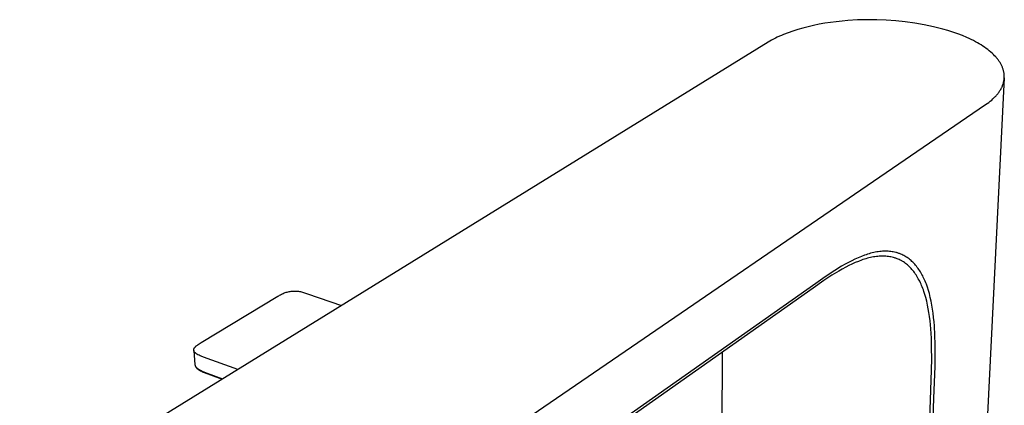
# Model space of a CAD drawing. Units: millimetres. Extents: x -284 to 283, y -210 to 209.
# Drawn here: x -283 to -145, y -114 to -60 of the extents above; entities that cross this region are included whole.
import ezdxf

# ---------------------------------------------------------------- set-up
doc = ezdxf.new("R2010")
doc.units = ezdxf.units.MM
doc.header["$MEASUREMENT"] = 0
doc.layers.add('Default', color=7, linetype='Continuous', true_color=0x000000)

msp = doc.modelspace()

# ---------------------------------------------------------------- linework, layer by layer
at = {"layer": 'Default', "color": 7, "true_color": 0xffffff}
for p, q in [((-172.29, -60.73), (-173.03, -60.92)), ((-171.53, -60.55), (-172.29, -60.73)), ((-170.75, -60.4), (-171.53, -60.55)), ((-169.96, -60.26), (-170.75, -60.4)), ((-169.16, -60.14), (-169.96, -60.26)), ((-168.34, -60.03), (-169.16, -60.14)), ((-167.52, -59.94), (-168.34, -60.03)), ((-166.7, -59.87), (-167.52, -59.94)), ((-165.36, -59.79), (-166.7, -59.87)), ((-164.02, -59.75), (-165.36, -59.79)), ((-162.67, -59.76), (-164.02, -59.75)), ((-161.33, -59.81), (-162.67, -59.76)), ((-159.99, -59.91), (-161.33, -59.81)), ((-158.66, -60.05), (-159.99, -59.91)), ((-157.33, -60.24), (-158.66, -60.05)), ((-156, -60.47), (-157.33, -60.24)), ((-154.69, -60.74), (-156, -60.47)), ((-153.38, -61.06), (-154.69, -60.74)), ((-176.32, -62.08), (-176.61, -62.21)), ((-176.03, -61.95), (-176.32, -62.08)), ((-175.72, -61.82), (-176.03, -61.95)), ((-175.09, -61.57), (-175.72, -61.82)), ((-174.43, -61.34), (-175.09, -61.57)), ((-173.74, -61.12), (-174.43, -61.34)), ((-173.03, -60.92), (-173.74, -61.12)), ((-152.67, -61.27), (-153.38, -61.06)), ((-151.97, -61.49), (-152.67, -61.27)), ((-151.29, -61.73), (-151.97, -61.49)), ((-150.64, -61.98), (-151.29, -61.73)), ((-150.01, -62.25), (-150.64, -61.98)), ((-177.9, -62.91), (-282.88, -127.63)), ((-177.66, -62.77), (-177.9, -62.91)), ((-177.41, -62.63), (-177.66, -62.77)), ((-177.15, -62.49), (-177.41, -62.63)), ((-176.88, -62.35), (-177.15, -62.49)), ((-176.61, -62.21), (-176.88, -62.35)), ((-149.7, -62.39), (-150.01, -62.25)), ((-149.4, -62.53), (-149.7, -62.39)), ((-149.11, -62.68), (-149.4, -62.53)), ((-148.83, -62.83), (-149.11, -62.68)), ((-148.55, -62.98), (-148.83, -62.83)), ((-148.29, -63.13), (-148.55, -62.98)), ((-148.03, -63.29), (-148.29, -63.13)), ((-147.78, -63.45), (-148.03, -63.29)), ((-147.54, -63.61), (-147.78, -63.45)), ((-147.31, -63.78), (-147.54, -63.61)), ((-147.09, -63.94), (-147.31, -63.78)), ((-146.87, -64.11), (-147.09, -63.94)), ((-146.67, -64.28), (-146.87, -64.11)), ((-146.48, -64.45), (-146.67, -64.28)), ((-146.3, -64.62), (-146.48, -64.45)), ((-146.13, -64.8), (-146.3, -64.62)), ((-145.96, -64.97), (-146.13, -64.8)), ((-145.89, -65.06), (-145.96, -64.97)), ((-145.81, -65.15), (-145.89, -65.06)), ((-145.74, -65.24), (-145.81, -65.15)), ((-145.67, -65.33), (-145.74, -65.24)), ((-145.6, -65.42), (-145.67, -65.33)), ((-145.54, -65.5), (-145.6, -65.42)), ((-145.48, -65.59), (-145.54, -65.5)), ((-145.42, -65.68), (-145.48, -65.59)), ((-145.36, -65.77), (-145.42, -65.68)), ((-145.31, -65.86), (-145.36, -65.77)), ((-145.26, -65.95), (-145.31, -65.86)), ((-145.21, -66.04), (-145.26, -65.95)), ((-145.16, -66.13), (-145.21, -66.04)), ((-145.12, -66.22), (-145.16, -66.13)), ((-145.08, -66.31), (-145.12, -66.22)), ((-145.04, -66.4), (-145.08, -66.31)), ((-145, -66.5), (-145.04, -66.4)), ((-144.97, -66.59), (-145, -66.5)), ((-144.94, -66.68), (-144.97, -66.59)), ((-144.91, -66.77), (-144.94, -66.68)), ((-144.88, -66.87), (-144.91, -66.77)), ((-144.86, -66.96), (-144.88, -66.87)), ((-144.84, -67.06), (-144.86, -66.96)), ((-144.82, -67.15), (-144.84, -67.06)), ((-144.81, -67.24), (-144.82, -67.15)), ((-144.79, -67.34), (-144.81, -67.24)), ((-144.78, -67.43), (-144.79, -67.34)), ((-144.78, -67.53), (-144.78, -67.43)), ((-144.77, -67.62), (-144.78, -67.53)), ((-144.77, -67.72), (-144.77, -67.62)), ((-144.77, -67.91), (-149.93, -172.08)), ((-145.08, -69.14), (-145.04, -69.04)), ((-145.04, -69.04), (-145, -68.95)), ((-145, -68.95), (-144.97, -68.85)), ((-144.97, -68.85), (-144.93, -68.76)), ((-144.93, -68.76), (-144.9, -68.66)), ((-144.9, -68.66), (-144.88, -68.57)), ((-144.88, -68.57), (-144.86, -68.48)), ((-144.86, -68.48), (-144.83, -68.38)), ((-144.83, -68.38), (-144.82, -68.29)), ((-144.82, -68.29), (-144.8, -68.19)), ((-144.8, -68.19), (-144.79, -68.1)), ((-144.79, -68.1), (-144.78, -68)), ((-144.78, -68), (-144.77, -67.91)), ((-144.77, -67.81), (-144.77, -67.72)), ((-144.77, -67.91), (-144.77, -67.81)), ((-146.01, -70.5), (-145.93, -70.41)), ((-145.93, -70.41), (-145.85, -70.32)), ((-145.85, -70.32), (-145.77, -70.23)), ((-145.77, -70.23), (-145.7, -70.14)), ((-145.7, -70.14), (-145.63, -70.05)), ((-145.63, -70.05), (-145.56, -69.96)), ((-145.56, -69.96), (-145.5, -69.87)), ((-145.5, -69.87), (-145.44, -69.78)), ((-145.44, -69.78), (-145.38, -69.69)), ((-145.38, -69.69), (-145.32, -69.6)), ((-145.32, -69.6), (-145.27, -69.51)), ((-145.27, -69.51), (-145.22, -69.41)), ((-145.22, -69.41), (-145.17, -69.32)), ((-145.17, -69.32), (-145.12, -69.23)), ((-145.12, -69.23), (-145.08, -69.14)), ((-249.05, -141.07), (-147.39, -71.65)), ((-147.39, -71.65), (-147.16, -71.5)), ((-147.16, -71.5), (-146.95, -71.34)), ((-146.95, -71.34), (-146.74, -71.17)), ((-146.74, -71.17), (-146.54, -71.01)), ((-146.54, -71.01), (-146.36, -70.84)), ((-146.36, -70.84), (-146.18, -70.67)), ((-146.18, -70.67), (-146.09, -70.58)), ((-146.09, -70.58), (-146.01, -70.5)), ((-163.52, -92.48), (-163.74, -92.54)), ((-163.3, -92.43), (-163.52, -92.48)), ((-163.08, -92.37), (-163.3, -92.43)), ((-162.87, -92.33), (-163.08, -92.37)), ((-162.67, -92.29), (-162.87, -92.33)), ((-162.46, -92.26), (-162.67, -92.29)), ((-162.25, -92.24), (-162.46, -92.26)), ((-162.05, -92.21), (-162.25, -92.24)), ((-161.84, -92.2), (-162.05, -92.21)), ((-161.63, -92.19), (-161.84, -92.2)), ((-161.42, -92.19), (-161.63, -92.19)), ((-161.24, -92.19), (-161.42, -92.19)), ((-161.06, -92.2), (-161.24, -92.19)), ((-160.88, -92.21), (-161.06, -92.2)), ((-160.7, -92.23), (-160.88, -92.21)), ((-160.52, -92.26), (-160.7, -92.23)), ((-160.34, -92.29), (-160.52, -92.26)), ((-160.17, -92.32), (-160.34, -92.29)), ((-159.99, -92.36), (-160.17, -92.32)), ((-159.9, -92.39), (-159.99, -92.36)), ((-159.82, -92.41), (-159.9, -92.39)), ((-159.73, -92.44), (-159.82, -92.41)), ((-159.64, -92.47), (-159.73, -92.44)), ((-159.55, -92.5), (-159.64, -92.47)), ((-159.47, -92.53), (-159.55, -92.5)), ((-159.38, -92.56), (-159.47, -92.53)), ((-166.61, -93.75), (-167.11, -94.02)), ((-166.17, -93.52), (-166.61, -93.75)), ((-165.72, -93.3), (-166.17, -93.52)), ((-165.69, -93.79), (-166.14, -94)), ((-165.27, -93.1), (-165.72, -93.3)), ((-165.24, -93.61), (-165.69, -93.79)), ((-164.81, -92.91), (-165.27, -93.1)), ((-164.82, -93.45), (-165.24, -93.61)), ((-164.61, -93.37), (-164.82, -93.45)), ((-164.39, -92.75), (-164.81, -92.91)), ((-164.4, -93.31), (-164.61, -93.37)), ((-164.19, -93.24), (-164.4, -93.31)), ((-164.17, -92.68), (-164.39, -92.75)), ((-163.97, -93.18), (-164.19, -93.24)), ((-163.96, -92.61), (-164.17, -92.68)), ((-163.75, -93.12), (-163.97, -93.18)), ((-163.74, -92.54), (-163.96, -92.61)), ((-163.54, -93.07), (-163.75, -93.12)), ((-163.34, -93.03), (-163.54, -93.07)), ((-163.13, -92.99), (-163.34, -93.03)), ((-162.93, -92.96), (-163.13, -92.99)), ((-162.72, -92.93), (-162.93, -92.96)), ((-162.52, -92.91), (-162.72, -92.93)), ((-162.31, -92.89), (-162.52, -92.91)), ((-162.11, -92.88), (-162.31, -92.89)), ((-161.9, -92.88), (-162.11, -92.88)), ((-161.72, -92.88), (-161.9, -92.88)), ((-161.55, -92.88), (-161.72, -92.88)), ((-161.37, -92.89), (-161.55, -92.88)), ((-161.19, -92.91), (-161.37, -92.89)), ((-161.02, -92.93), (-161.19, -92.91)), ((-160.84, -92.96), (-161.02, -92.93)), ((-160.67, -92.99), (-160.84, -92.96)), ((-160.5, -93.03), (-160.67, -92.99)), ((-160.32, -93.07), (-160.5, -93.03)), ((-160.15, -93.13), (-160.32, -93.07)), ((-160.07, -93.15), (-160.15, -93.13)), ((-159.98, -93.18), (-160.07, -93.15)), ((-159.9, -93.21), (-159.98, -93.18)), ((-159.81, -93.24), (-159.9, -93.21)), ((-159.66, -93.31), (-159.81, -93.24)), ((-159.52, -93.37), (-159.66, -93.31)), ((-159.38, -93.44), (-159.52, -93.37)), ((-159.3, -92.59), (-159.38, -92.56)), ((-159.23, -93.51), (-159.38, -93.44)), ((-159.15, -92.66), (-159.3, -92.59)), ((-159.16, -93.56), (-159.23, -93.51)), ((-159.08, -93.6), (-159.16, -93.56)), ((-159, -92.73), (-159.15, -92.66)), ((-158.93, -93.7), (-159.08, -93.6)), ((-158.85, -92.8), (-159, -92.73)), ((-158.78, -93.79), (-158.93, -93.7)), ((-158.71, -92.88), (-158.85, -92.8)), ((-158.64, -93.9), (-158.78, -93.79)), ((-158.56, -92.97), (-158.71, -92.88)), ((-158.5, -94), (-158.64, -93.9)), ((-158.41, -93.07), (-158.56, -92.97)), ((-158.27, -93.17), (-158.41, -93.07)), ((-158.13, -93.27), (-158.27, -93.17)), ((-157.99, -93.38), (-158.13, -93.27)), ((-157.85, -93.49), (-157.99, -93.38)), ((-157.72, -93.61), (-157.85, -93.49)), ((-157.6, -93.73), (-157.72, -93.61)), ((-157.46, -93.87), (-157.6, -93.73)), ((-157.33, -94.01), (-157.46, -93.87)), ((-168.56, -94.89), (-169.89, -95.78)), ((-167.99, -94.99), (-168.94, -95.57)), ((-167.6, -94.3), (-168.56, -94.89)), ((-167.51, -94.71), (-167.99, -94.99)), ((-167.11, -94.02), (-167.6, -94.3)), ((-167.02, -94.44), (-167.51, -94.71)), ((-166.58, -94.21), (-167.02, -94.44)), ((-166.14, -94), (-166.58, -94.21)), ((-158.36, -94.12), (-158.5, -94)), ((-158.23, -94.23), (-158.36, -94.12)), ((-158.1, -94.35), (-158.23, -94.23)), ((-157.97, -94.48), (-158.1, -94.35)), ((-157.84, -94.62), (-157.97, -94.48)), ((-157.72, -94.76), (-157.84, -94.62)), ((-157.6, -94.9), (-157.72, -94.76)), ((-157.48, -95.04), (-157.6, -94.9)), ((-157.37, -95.19), (-157.48, -95.04)), ((-157.26, -95.34), (-157.37, -95.19)), ((-157.21, -94.15), (-157.33, -94.01)), ((-157.08, -94.3), (-157.21, -94.15)), ((-156.97, -94.45), (-157.08, -94.3)), ((-156.85, -94.6), (-156.97, -94.45)), ((-156.74, -94.76), (-156.85, -94.6)), ((-156.64, -94.92), (-156.74, -94.76)), ((-156.53, -95.09), (-156.64, -94.92)), ((-156.42, -95.27), (-156.53, -95.09)), ((-156.32, -95.45), (-156.42, -95.27)), ((-170.07, -96.31), (-171.58, -97.37)), ((-169.89, -95.78), (-171.21, -96.7)), ((-168.94, -95.57), (-170.07, -96.31)), ((-157.15, -95.5), (-157.26, -95.34)), ((-157.04, -95.68), (-157.15, -95.5)), ((-156.93, -95.86), (-157.04, -95.68)), ((-156.83, -96.04), (-156.93, -95.86)), ((-156.73, -96.23), (-156.83, -96.04)), ((-156.63, -96.41), (-156.73, -96.23)), ((-156.54, -96.6), (-156.63, -96.41)), ((-156.45, -96.8), (-156.54, -96.6)), ((-156.22, -95.64), (-156.32, -95.45)), ((-156.13, -95.83), (-156.22, -95.64)), ((-156.04, -96.01), (-156.13, -95.83)), ((-155.95, -96.2), (-156.04, -96.01)), ((-155.87, -96.4), (-155.95, -96.2)), ((-155.78, -96.61), (-155.87, -96.4)), ((-155.7, -96.82), (-155.78, -96.61)), ((-245.91, -98.1), (-245.77, -98.04)), ((-245.77, -98.04), (-245.64, -97.99)), ((-245.64, -97.99), (-245.5, -97.95)), ((-245.5, -97.95), (-245.36, -97.91)), ((-245.36, -97.91), (-245.22, -97.88)), ((-245.22, -97.88), (-245.07, -97.85)), ((-245.07, -97.85), (-244.93, -97.82)), ((-244.93, -97.82), (-244.79, -97.8)), ((-244.79, -97.8), (-244.64, -97.79)), ((-244.64, -97.79), (-244.5, -97.78)), ((-244.5, -97.78), (-244.35, -97.78)), ((-244.35, -97.78), (-244.21, -97.78)), ((-244.21, -97.78), (-244.06, -97.78)), ((-244.06, -97.78), (-243.92, -97.79)), ((-243.92, -97.79), (-243.77, -97.81)), ((-243.77, -97.81), (-243.63, -97.83)), ((-243.63, -97.83), (-243.49, -97.85)), ((-243.49, -97.85), (-243.34, -97.88)), ((-243.34, -97.88), (-243.2, -97.92)), ((-243.2, -97.92), (-243.06, -97.96)), ((-243.06, -97.96), (-242.92, -98)), ((-242.92, -98), (-242.79, -98.05)), ((-242.79, -98.05), (-242.65, -98.1)), ((-171.58, -97.37), (-216.45, -128.94)), ((-171.21, -96.7), (-216.1, -128.24)), ((-156.37, -96.99), (-156.45, -96.8)), ((-156.28, -97.2), (-156.37, -96.99)), ((-156.2, -97.41), (-156.28, -97.2)), ((-156.12, -97.62), (-156.2, -97.41)), ((-156.05, -97.83), (-156.12, -97.62)), ((-155.91, -98.25), (-156.05, -97.83)), ((-155.55, -97.25), (-155.7, -96.82)), ((-155.41, -97.69), (-155.55, -97.25)), ((-155.28, -98.13), (-155.41, -97.69)), ((-257.42, -104.99), (-246.68, -98.51)), ((-246.68, -98.51), (-246.55, -98.43)), ((-246.55, -98.43), (-246.43, -98.35)), ((-246.43, -98.35), (-246.3, -98.28)), ((-246.3, -98.28), (-246.17, -98.22)), ((-246.17, -98.22), (-246.04, -98.15)), ((-246.04, -98.15), (-245.91, -98.1)), ((-242.65, -98.1), (-242.52, -98.16)), ((-242.52, -98.16), (-237.76, -99.81)), ((-155.79, -98.69), (-155.91, -98.25)), ((-155.66, -99.2), (-155.79, -98.69)), ((-155.54, -99.73), (-155.66, -99.2)), ((-155.15, -98.67), (-155.28, -98.13)), ((-155.03, -99.21), (-155.15, -98.67)), ((-154.93, -99.76), (-155.03, -99.21)), ((-155.44, -100.25), (-155.54, -99.73)), ((-155.35, -100.78), (-155.44, -100.25)), ((-155.26, -101.36), (-155.35, -100.78)), ((-154.83, -100.3), (-154.93, -99.76)), ((-154.75, -100.89), (-154.83, -100.3)), ((-155.19, -101.93), (-155.26, -101.36)), ((-155.13, -102.51), (-155.19, -101.93)), ((-154.68, -101.48), (-154.75, -100.89)), ((-154.62, -102.07), (-154.68, -101.48)), ((-154.58, -102.66), (-154.62, -102.07)), ((-155.08, -103.09), (-155.13, -102.51)), ((-155, -104.39), (-155.08, -103.09)), ((-154.5, -103.97), (-154.58, -102.66)), ((-154.96, -105.71), (-155, -104.39)), ((-154.46, -105.28), (-154.5, -103.97)), ((-258.46, -105.96), (-258.45, -105.95)), ((-258.46, -105.98), (-258.46, -105.96)), ((-258.46, -105.99), (-258.46, -105.98)), ((-258.46, -106.01), (-258.46, -105.99)), ((-258.46, -106.02), (-258.46, -106.01)), ((-258.46, -106.03), (-258.46, -106.02)), ((-258.46, -106.04), (-258.46, -106.03)), ((-258.46, -106.03), (-258.46, -106.03)), ((-258.46, -106.05), (-258.46, -106.04)), ((-258.46, -106.06), (-258.46, -106.05)), ((-258.46, -106.07), (-258.46, -106.06)), ((-258.46, -106.06), (-258.46, -106.06)), ((-258.46, -106.08), (-258.46, -106.07)), ((-258.46, -106.09), (-258.46, -106.08)), ((-258.46, -106.1), (-258.46, -106.09)), ((-258.46, -106.11), (-258.46, -106.1)), ((-258.46, -106.1), (-258.46, -106.1)), ((-258.46, -106.1), (-258.3, -108.13)), ((-258.46, -106.12), (-258.46, -106.11)), ((-258.46, -106.13), (-258.46, -106.12)), ((-258.45, -106.14), (-258.46, -106.13)), ((-258.45, -105.92), (-258.44, -105.9)), ((-258.45, -105.93), (-258.45, -105.92)), ((-258.45, -105.95), (-258.45, -105.93)), ((-258.45, -106.15), (-258.45, -106.14)), ((-258.45, -106.14), (-258.45, -106.14)), ((-258.45, -106.16), (-258.45, -106.15)), ((-258.44, -106.17), (-258.45, -106.16)), ((-258.44, -105.88), (-258.43, -105.87)), ((-258.44, -105.9), (-258.44, -105.88)), ((-258.44, -106.18), (-258.44, -106.17)), ((-258.44, -106.19), (-258.44, -106.18)), ((-258.44, -106.18), (-258.44, -106.18)), ((-258.43, -106.2), (-258.44, -106.19)), ((-258.43, -105.85), (-258.42, -105.84)), ((-258.43, -105.87), (-258.43, -105.85)), ((-258.43, -106.21), (-258.43, -106.2)), ((-258.42, -106.23), (-258.43, -106.21)), ((-258.42, -105.84), (-258.41, -105.82)), ((-258.41, -106.24), (-258.42, -106.23)), ((-258.41, -105.82), (-258.4, -105.81)), ((-258.4, -106.26), (-258.41, -106.24)), ((-258.4, -105.81), (-258.39, -105.79)), ((-258.4, -106.27), (-258.4, -106.26)), ((-258.39, -106.29), (-258.4, -106.27)), ((-258.39, -105.77), (-258.38, -105.76)), ((-258.39, -105.79), (-258.39, -105.77)), ((-258.38, -106.3), (-258.39, -106.29)), ((-258.38, -105.76), (-258.37, -105.74)), ((-258.37, -106.31), (-258.38, -106.3)), ((-258.37, -105.74), (-258.36, -105.73)), ((-258.36, -106.33), (-258.37, -106.31)), ((-258.36, -105.73), (-258.35, -105.71)), ((-258.35, -106.34), (-258.36, -106.33)), ((-258.35, -105.71), (-258.34, -105.7)), ((-258.34, -106.36), (-258.35, -106.34)), ((-258.34, -105.7), (-258.33, -105.69)), ((-258.33, -105.69), (-258.31, -105.67)), ((-258.31, -105.67), (-258.29, -105.64)), ((-258.29, -105.64), (-258.27, -105.62)), ((-258.27, -105.62), (-258.23, -105.58)), ((-258.23, -105.58), (-258.2, -105.54)), ((-258.2, -105.54), (-258.16, -105.51)), ((-258.16, -105.51), (-258.12, -105.47)), ((-258.12, -105.47), (-258.08, -105.44)), ((-258.08, -105.44), (-258.04, -105.4)), ((-258.04, -105.4), (-257.95, -105.34)), ((-257.95, -105.34), (-257.89, -105.29)), ((-257.89, -105.29), (-257.83, -105.25)), ((-257.83, -105.25), (-257.69, -105.16)), ((-257.69, -105.16), (-257.42, -104.99)), ((-184.71, -170.81), (-184.3, -106.32)), ((-154.95, -107.25), (-154.96, -105.71)), ((-154.46, -106.78), (-154.46, -105.28)), ((-258.32, -106.37), (-258.34, -106.36)), ((-258.31, -106.39), (-258.32, -106.37)), ((-258.3, -106.4), (-258.31, -106.39)), ((-258.29, -106.41), (-258.3, -106.4)), ((-258.27, -106.43), (-258.29, -106.41)), ((-258.26, -106.44), (-258.27, -106.43)), ((-258.24, -106.45), (-258.26, -106.44)), ((-258.23, -106.46), (-258.24, -106.45)), ((-258.21, -106.48), (-258.23, -106.46)), ((-258.18, -106.5), (-258.21, -106.48)), ((-258.15, -106.52), (-258.18, -106.5)), ((-258.12, -106.55), (-258.15, -106.52)), ((-258.08, -106.58), (-258.12, -106.55)), ((-258.03, -106.61), (-258.08, -106.58)), ((-257.98, -106.64), (-258.03, -106.61)), ((-257.93, -106.66), (-257.98, -106.64)), ((-257.88, -106.69), (-257.93, -106.66)), ((-257.83, -106.72), (-257.88, -106.69)), ((-257.73, -106.77), (-257.83, -106.72)), ((-257.57, -106.83), (-257.73, -106.77)), ((-257.42, -106.9), (-257.57, -106.83)), ((-257.1, -107.02), (-257.42, -106.9)), ((-252.28, -108.76), (-257.1, -107.02)), ((-154.97, -108.79), (-154.95, -107.25)), ((-154.48, -108.29), (-154.46, -106.78)), ((-258.3, -108.13), (-258.3, -108.14)), ((-258.3, -108.14), (-258.3, -108.15)), ((-258.3, -108.15), (-258.3, -108.15)), ((-258.3, -108.15), (-258.3, -108.16)), ((-258.3, -108.16), (-258.3, -108.17)), ((-258.3, -108.17), (-258.3, -108.18)), ((-258.3, -108.18), (-258.29, -108.18)), ((-258.29, -108.18), (-258.29, -108.19)), ((-258.29, -108.19), (-258.29, -108.2)), ((-258.29, -108.2), (-258.29, -108.21)), ((-258.29, -108.21), (-258.29, -108.21)), ((-258.29, -108.21), (-258.28, -108.22)), ((-258.28, -108.22), (-258.28, -108.23)), ((-258.28, -108.23), (-258.27, -108.25)), ((-258.27, -108.25), (-258.27, -108.26)), ((-258.27, -108.26), (-258.27, -108.27)), ((-258.27, -108.27), (-258.26, -108.27)), ((-258.26, -108.27), (-258.26, -108.28)), ((-258.26, -108.28), (-258.26, -108.29)), ((-258.26, -108.29), (-258.25, -108.3)), ((-258.25, -108.3), (-258.24, -108.32)), ((-258.24, -108.32), (-258.23, -108.33)), ((-258.23, -108.33), (-258.22, -108.35)), ((-258.22, -108.35), (-258.21, -108.36)), ((-258.21, -108.36), (-258.2, -108.38)), ((-258.2, -108.38), (-258.19, -108.39)), ((-258.19, -108.39), (-258.18, -108.41)), ((-258.18, -108.41), (-258.16, -108.43)), ((-258.16, -108.43), (-258.15, -108.44)), ((-258.15, -108.44), (-258.14, -108.46)), ((-258.14, -108.46), (-258.12, -108.47)), ((-258.12, -108.47), (-258.11, -108.49)), ((-258.11, -108.49), (-258.09, -108.5)), ((-258.09, -108.5), (-258.07, -108.52)), ((-258.07, -108.52), (-258.05, -108.54)), ((-258.05, -108.54), (-258.04, -108.55)), ((-258.04, -108.55), (-258.02, -108.57)), ((-258.02, -108.57), (-257.98, -108.6)), ((-258.02, -108.57), (-257.66, -108.87)), ((-257.98, -108.6), (-257.94, -108.63)), ((-257.94, -108.63), (-257.89, -108.66)), ((-257.89, -108.66), (-257.84, -108.69)), ((-257.84, -108.69), (-257.79, -108.73)), ((-257.79, -108.73), (-257.74, -108.75)), ((-257.74, -108.75), (-257.69, -108.78)), ((-257.69, -108.78), (-257.64, -108.81)), ((-257.66, -108.87), (-257.53, -108.94)), ((-257.64, -108.81), (-257.54, -108.86)), ((-257.54, -108.86), (-257.42, -108.92)), ((-257.53, -108.94), (-257.4, -109)), ((-257.42, -108.92), (-257.29, -108.98)), ((-257.4, -109), (-257.27, -109.06)), ((-257.29, -108.98), (-256.94, -109.13)), ((-257.27, -109.06), (-257.13, -109.12)), ((-155.12, -113.04), (-154.97, -108.79)), ((-154.64, -112.85), (-154.48, -108.29)), ((-257.13, -109.12), (-257, -109.17)), ((-257, -109.17), (-254.5, -110.13)), ((-256.94, -109.13), (-254.44, -110.09)), ((-157.87, -181.59), (-155.12, -113.04)), ((-157.42, -181.38), (-154.64, -112.85))]:
    msp.add_line(p, q, dxfattribs=at)

doc.saveas('drawing.dxf')
